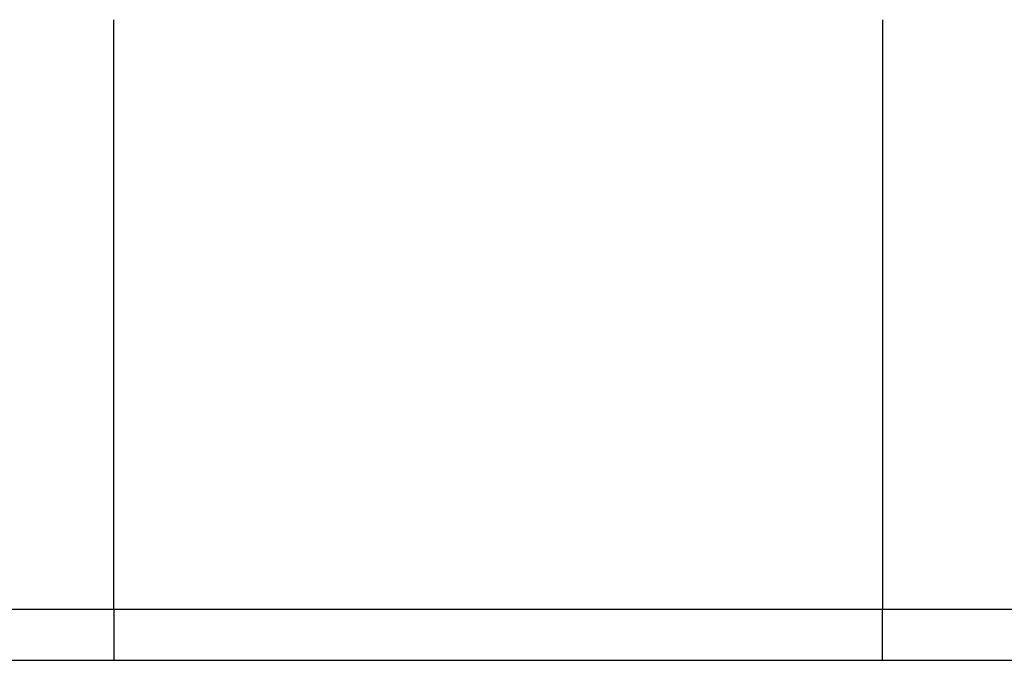
# Model space of a CAD drawing. Extents: x 2690 to 2950, y 721 to 1727.
# Drawn here: x 2811 to 2830, y 1636 to 1649 of the extents above; entities that cross this region are included whole.
import ezdxf

# ---------------------------------------------------------------- set-up
doc = ezdxf.new("R2010")
doc.units = 0
doc.linetypes.add('VERDECKT', pattern=[9.525, 6.35, -3.175])
doc.layers.get('0').update_dxf_attribs({"linetype": 'CONTINUOUS'})
doc.layers.add('BEM', color=7, linetype='CONTINUOUS')

# ---------------------------------------------------------------- blocks, each defined once
blk = doc.blocks.new('A$C0289BA2B')
at = {"color": 3, "linetype": 'CONTINUOUS', "extrusion": (-2e-16, 1, -2e-16)}
for p, q in [((-2164.467, -489.148), (-2164.467, -482.648)), ((-2149.467, -482.648), (-2149.467, -489.148)), ((-2282.538, -494.148), (-2026.967, -494.148)), ((-2282.538, -495.148), (-2026.967, -495.148))]:
    blk.add_line(p, q, dxfattribs=at)
at = {"color": 1, "linetype": 'VERDECKT', "extrusion": (-2e-16, 1, -2e-16)}
for p, q in [((-2164.467, -494.142), (-2164.467, -495.143)), ((-2149.467, -495.143), (-2149.467, -494.142))]:
    blk.add_line(p, q, dxfattribs=at)
at = {"color": 3}
for points in [[(-2164.47, -494.142, 0), (-2164.47, -494.141, 0), (-2164.47, -494.14, 0), (-2164.47, -494.139, 0), (-2164.47, -494.139, 0), (-2164.47, -494.138, 0), (-2164.47, -494.137, 0), (-2164.47, -494.136, 0), (-2164.47, -494.135, 0), (-2164.47, -494.134, 0), (-2164.47, -494.133, 0), (-2164.47, -494.132, 0), (-2164.47, -494.131, 0), (-2164.47, -494.13, 0), (-2164.47, -494.129, 0), (-2164.47, -494.128, 0), (-2164.47, -494.126, 0), (-2164.47, -494.125, 0), (-2164.47, -494.124, 0), (-2164.47, -494.123, 0), (-2164.47, -494.121, 0), (-2164.47, -494.12, 0), (-2164.47, -494.118, 0), (-2164.47, -494.117, 0), (-2164.47, -494.115, 0), (-2164.47, -494.114, 0), (-2164.47, -494.112, 0), (-2164.47, -494.111, 0), (-2164.47, -494.109, 0), (-2164.47, -494.107, 0), (-2164.47, -494.106, 0), (-2164.47, -494.104, 0), (-2164.47, -494.102, 0), (-2164.47, -494.1, 0), (-2164.47, -494.098, 0), (-2164.47, -494.096, 0), (-2164.47, -494.094, 0), (-2164.47, -494.092, 0), (-2164.47, -494.09, 0), (-2164.47, -494.088, 0), (-2164.47, -494.086, 0), (-2164.47, -494.084, 0), (-2164.47, -494.082, 0), (-2164.47, -494.08, 0), (-2164.47, -494.078, 0), (-2164.47, -494.075, 0), (-2164.47, -494.073, 0), (-2164.47, -494.071, 0), (-2164.47, -494.068, 0), (-2164.47, -494.066, 0), (-2164.47, -494.063, 0), (-2164.47, -494.061, 0), (-2164.47, -494.058, 0), (-2164.47, -494.056, 0), (-2164.47, -494.053, 0), (-2164.47, -494.05, 0), (-2164.47, -494.048, 0), (-2164.47, -494.045, 0), (-2164.47, -494.042, 0), (-2164.47, -494.039, 0), (-2164.47, -494.037, 0), (-2164.47, -494.034, 0), (-2164.47, -494.031, 0), (-2164.47, -494.028, 0), (-2164.47, -494.025, 0), (-2164.47, -494.022, 0), (-2164.47, -494.019, 0), (-2164.47, -494.016, 0), (-2164.47, -494.013, 0), (-2164.47, -494.01, 0), (-2164.47, -494.006, 0), (-2164.47, -494.003, 0), (-2164.47, -494, 0), (-2164.47, -493.997, 0), (-2164.47, -493.993, 0), (-2164.47, -493.99, 0), (-2164.47, -493.986, 0), (-2164.47, -493.983, 0), (-2164.47, -493.98, 0), (-2164.47, -493.976, 0), (-2164.47, -493.973, 0), (-2164.47, -493.969, 0), (-2164.47, -493.965, 0), (-2164.47, -493.962, 0), (-2164.47, -493.958, 0), (-2164.47, -493.955, 0), (-2164.47, -493.951, 0), (-2164.47, -493.947, 0), (-2164.47, -493.943, 0), (-2164.47, -493.94, 0), (-2164.47, -493.936, 0), (-2164.47, -493.932, 0), (-2164.47, -493.928, 0), (-2164.47, -493.924, 0), (-2164.47, -493.92, 0), (-2164.47, -493.916, 0), (-2164.47, -493.912, 0), (-2164.47, -493.908, 0), (-2164.47, -493.904, 0), (-2164.47, -493.9, 0), (-2164.47, -493.896, 0), (-2164.47, -493.892, 0), (-2164.47, -493.888, 0), (-2164.47, -493.884, 0), (-2164.47, -493.879, 0), (-2164.47, -493.875, 0), (-2164.47, -493.871, 0), (-2164.47, -493.867, 0), (-2164.47, -493.862, 0), (-2164.47, -493.858, 0), (-2164.47, -493.854, 0), (-2164.47, -493.849, 0), (-2164.47, -493.845, 0), (-2164.47, -493.84, 0), (-2164.47, -493.836, 0), (-2164.47, -493.832, 0), (-2164.47, -493.827, 0), (-2164.47, -493.823, 0), (-2164.47, -493.818, 0), (-2164.47, -493.813, 0), (-2164.47, -493.809, 0), (-2164.47, -493.804, 0), (-2164.47, -493.8, 0), (-2164.47, -493.795, 0), (-2164.47, -493.79, 0), (-2164.47, -493.786, 0), (-2164.47, -493.781, 0), (-2164.47, -493.776, 0), (-2164.47, -493.772, 0), (-2164.47, -493.767, 0), (-2164.47, -493.762, 0), (-2164.47, -493.757, 0), (-2164.47, -493.752, 0), (-2164.47, -493.747, 0), (-2164.47, -493.742, 0), (-2164.47, -493.737, 0), (-2164.47, -493.732, 0), (-2164.47, -493.727, 0), (-2164.47, -493.722, 0), (-2164.47, -493.717, 0), (-2164.47, -493.712, 0), (-2164.47, -493.707, 0), (-2164.47, -493.701, 0), (-2164.47, -493.696, 0), (-2164.47, -493.691, 0), (-2164.47, -493.685, 0), (-2164.47, -493.68, 0), (-2164.47, -493.674, 0), (-2164.47, -493.669, 0), (-2164.47, -493.663, 0), (-2164.47, -493.658, 0), (-2164.47, -493.652, 0), (-2164.47, -493.646, 0), (-2164.47, -493.641, 0), (-2164.47, -493.635, 0), (-2164.47, -493.629, 0), (-2164.47, -493.623, 0), (-2164.47, -493.617, 0), (-2164.47, -493.611, 0), (-2164.47, -493.605, 0), (-2164.47, -493.599, 0), (-2164.47, -493.593, 0), (-2164.47, -493.587, 0), (-2164.47, -493.581, 0), (-2164.47, -493.575, 0), (-2164.47, -493.569, 0), (-2164.47, -493.563, 0), (-2164.47, -493.556, 0), (-2164.47, -493.55, 0), (-2164.47, -493.544, 0), (-2164.47, -493.538, 0), (-2164.47, -493.531, 0), (-2164.47, -493.525, 0), (-2164.47, -493.518, 0), (-2164.47, -493.512, 0), (-2164.47, -493.505, 0), (-2164.47, -493.499, 0), (-2164.47, -493.492, 0), (-2164.47, -493.485, 0), (-2164.47, -493.479, 0), (-2164.47, -493.472, 0), (-2164.47, -493.465, 0), (-2164.47, -493.458, 0), (-2164.47, -493.451, 0), (-2164.47, -493.445, 0), (-2164.47, -493.438, 0), (-2164.47, -493.431, 0), (-2164.47, -493.424, 0), (-2164.47, -493.417, 0), (-2164.47, -493.41, 0), (-2164.47, -493.403, 0), (-2164.47, -493.396, 0), (-2164.47, -493.388, 0), (-2164.47, -493.381, 0), (-2164.47, -493.374, 0), (-2164.47, -493.367, 0), (-2164.47, -493.359, 0), (-2164.47, -493.352, 0), (-2164.47, -493.345, 0), (-2164.47, -493.337, 0), (-2164.47, -493.33, 0), (-2164.47, -493.323, 0), (-2164.47, -493.315, 0), (-2164.47, -493.308, 0), (-2164.47, -493.3, 0), (-2164.47, -493.292, 0), (-2164.47, -493.285, 0), (-2164.47, -493.277, 0), (-2164.47, -493.27, 0), (-2164.47, -493.262, 0), (-2164.47, -493.254, 0), (-2164.47, -493.246, 0), (-2164.47, -493.239, 0), (-2164.47, -493.231, 0), (-2164.47, -493.223, 0), (-2164.47, -493.215, 0), (-2164.47, -493.207, 0), (-2164.47, -493.199, 0), (-2164.47, -493.191, 0), (-2164.47, -493.183, 0), (-2164.47, -493.175, 0), (-2164.47, -493.167, 0), (-2164.47, -493.159, 0), (-2164.47, -493.151, 0), (-2164.47, -493.143, 0), (-2164.47, -493.135, 0), (-2164.47, -493.127, 0), (-2164.47, -493.119, 0), (-2164.47, -493.11, 0), (-2164.47, -493.102, 0), (-2164.47, -493.094, 0), (-2164.47, -493.086, 0), (-2164.47, -493.077, 0), (-2164.47, -493.069, 0), (-2164.47, -493.061, 0), (-2164.47, -493.052, 0), (-2164.47, -493.044, 0), (-2164.47, -493.036, 0), (-2164.47, -493.027, 0), (-2164.47, -493.019, 0), (-2164.47, -493.01, 0), (-2164.47, -493.002, 0), (-2164.47, -492.993, 0), (-2164.47, -492.985, 0), (-2164.47, -492.976, 0), (-2164.47, -492.968, 0), (-2164.47, -492.959, 0), (-2164.47, -492.951, 0), (-2164.47, -492.942, 0), (-2164.47, -492.934, 0), (-2164.47, -492.925, 0), (-2164.47, -492.917, 0), (-2164.47, -492.908, 0), (-2164.47, -492.899, 0), (-2164.47, -492.891, 0), (-2164.47, -492.882, 0), (-2164.47, -492.873, 0), (-2164.47, -492.865, 0), (-2164.47, -492.856, 0), (-2164.47, -492.847, 0), (-2164.47, -492.839, 0), (-2164.47, -492.83, 0), (-2164.47, -492.821, 0), (-2164.47, -492.812, 0), (-2164.47, -492.804, 0), (-2164.47, -492.795, 0), (-2164.47, -492.786, 0), (-2164.47, -492.777, 0), (-2164.47, -492.769, 0), (-2164.47, -492.76, 0), (-2164.47, -492.751, 0), (-2164.47, -492.742, 0), (-2164.47, -492.734, 0), (-2164.47, -492.725, 0), (-2164.47, -492.716, 0), (-2164.47, -492.707, 0), (-2164.47, -492.698, 0), (-2164.47, -492.69, 0), (-2164.47, -492.681, 0), (-2164.47, -492.672, 0), (-2164.47, -492.663, 0), (-2164.47, -492.654, 0), (-2164.47, -492.645, 0), (-2164.47, -492.636, 0), (-2164.47, -492.627, 0), (-2164.47, -492.618, 0), (-2164.47, -492.609, 0), (-2164.47, -492.6, 0), (-2164.47, -492.59, 0), (-2164.47, -492.581, 0), (-2164.47, -492.572, 0), (-2164.47, -492.563, 0), (-2164.47, -492.553, 0), (-2164.47, -492.544, 0), (-2164.47, -492.534, 0), (-2164.47, -492.525, 0), (-2164.47, -492.515, 0), (-2164.47, -492.506, 0), (-2164.47, -492.496, 0), (-2164.47, -492.486, 0), (-2164.47, -492.477, 0), (-2164.47, -492.467, 0), (-2164.47, -492.457, 0), (-2164.47, -492.447, 0), (-2164.47, -492.437, 0), (-2164.47, -492.427, 0), (-2164.47, -492.418, 0), (-2164.47, -492.408, 0), (-2164.47, -492.398, 0), (-2164.47, -492.387, 0), (-2164.47, -492.377, 0), (-2164.47, -492.367, 0), (-2164.47, -492.357, 0), (-2164.47, -492.347, 0), (-2164.47, -492.337, 0), (-2164.47, -492.327, 0), (-2164.47, -492.316, 0), (-2164.47, -492.306, 0), (-2164.47, -492.296, 0), (-2164.47, -492.285, 0), (-2164.47, -492.275, 0), (-2164.47, -492.264, 0), (-2164.47, -492.254, 0), (-2164.47, -492.243, 0), (-2164.47, -492.233, 0), (-2164.47, -492.222, 0), (-2164.47, -492.212, 0), (-2164.47, -492.201, 0), (-2164.47, -492.19, 0), (-2164.47, -492.18, 0), (-2164.47, -492.169, 0), (-2164.47, -492.158, 0), (-2164.47, -492.147, 0), (-2164.47, -492.137, 0), (-2164.47, -492.126, 0), (-2164.47, -492.115, 0), (-2164.47, -492.104, 0), (-2164.47, -492.093, 0), (-2164.47, -492.082, 0), (-2164.47, -492.071, 0), (-2164.47, -492.06, 0), (-2164.47, -492.049, 0), (-2164.47, -492.038, 0), (-2164.47, -492.027, 0), (-2164.47, -492.016, 0), (-2164.47, -492.005, 0), (-2164.47, -491.994, 0), (-2164.47, -491.983, 0), (-2164.47, -491.971, 0), (-2164.47, -491.96, 0), (-2164.47, -491.949, 0), (-2164.47, -491.938, 0), (-2164.47, -491.927, 0), (-2164.47, -491.915, 0), (-2164.47, -491.904, 0), (-2164.47, -491.893, 0), (-2164.47, -491.881, 0), (-2164.47, -491.87, 0), (-2164.47, -491.858, 0), (-2164.47, -491.847, 0), (-2164.47, -491.836, 0), (-2164.47, -491.824, 0), (-2164.47, -491.813, 0), (-2164.47, -491.801, 0), (-2164.47, -491.79, 0), (-2164.47, -491.778, 0), (-2164.47, -491.767, 0), (-2164.47, -491.755, 0), (-2164.47, -491.744, 0), (-2164.47, -491.732, 0), (-2164.47, -491.72, 0), (-2164.47, -491.709, 0), (-2164.47, -491.697, 0), (-2164.47, -491.686, 0), (-2164.47, -491.674, 0), (-2164.47, -491.662, 0), (-2164.47, -491.651, 0), (-2164.47, -491.639, 0), (-2164.47, -491.627, 0), (-2164.47, -491.616, 0), (-2164.47, -491.604, 0), (-2164.47, -491.592, 0), (-2164.47, -491.58, 0), (-2164.47, -491.569, 0), (-2164.47, -491.557, 0), (-2164.47, -491.545, 0), (-2164.47, -491.534, 0), (-2164.47, -491.522, 0), (-2164.47, -491.51, 0), (-2164.47, -491.498, 0), (-2164.47, -491.487, 0), (-2164.47, -491.475, 0), (-2164.47, -491.463, 0), (-2164.47, -491.451, 0), (-2164.47, -491.44, 0), (-2164.47, -491.428, 0), (-2164.47, -491.416, 0), (-2164.47, -491.404, 0), (-2164.47, -491.393, 0), (-2164.47, -491.381, 0), (-2164.47, -491.369, 0), (-2164.47, -491.357, 0), (-2164.47, -491.346, 0), (-2164.47, -491.334, 0), (-2164.47, -491.322, 0), (-2164.47, -491.31, 0), (-2164.47, -491.299, 0), (-2164.47, -491.287, 0), (-2164.47, -491.275, 0), (-2164.47, -491.263, 0), (-2164.47, -491.252, 0), (-2164.47, -491.24, 0), (-2164.47, -491.228, 0), (-2164.47, -491.217, 0), (-2164.47, -491.205, 0), (-2164.47, -491.193, 0), (-2164.47, -491.182, 0), (-2164.47, -491.17, 0), (-2164.47, -491.158, 0), (-2164.47, -491.147, 0), (-2164.47, -491.135, 0), (-2164.47, -491.124, 0), (-2164.47, -491.112, 0), (-2164.47, -491.1, 0), (-2164.47, -491.089, 0), (-2164.47, -491.077, 0), (-2164.47, -491.066, 0), (-2164.47, -491.054, 0), (-2164.47, -491.043, 0), (-2164.47, -491.031, 0), (-2164.47, -491.02, 0), (-2164.47, -491.008, 0), (-2164.47, -490.996, 0), (-2164.47, -490.984, 0), (-2164.47, -490.973, 0), (-2164.47, -490.961, 0), (-2164.47, -490.949, 0), (-2164.47, -490.937, 0), (-2164.47, -490.925, 0), (-2164.47, -490.913, 0), (-2164.47, -490.901, 0), (-2164.47, -490.889, 0), (-2164.47, -490.877, 0), (-2164.47, -490.865, 0), (-2164.47, -490.853, 0), (-2164.47, -490.841, 0), (-2164.47, -490.828, 0), (-2164.47, -490.816, 0), (-2164.47, -490.804, 0), (-2164.47, -490.792, 0), (-2164.47, -490.779, 0), (-2164.47, -490.767, 0), (-2164.47, -490.755, 0), (-2164.47, -490.742, 0), (-2164.47, -490.73, 0), (-2164.47, -490.717, 0), (-2164.47, -490.705, 0), (-2164.47, -490.692, 0), (-2164.47, -490.68, 0), (-2164.47, -490.667, 0), (-2164.47, -490.654, 0), (-2164.47, -490.642, 0), (-2164.47, -490.629, 0), (-2164.47, -490.616, 0), (-2164.47, -490.604, 0), (-2164.47, -490.591, 0), (-2164.47, -490.578, 0), (-2164.47, -490.565, 0), (-2164.47, -490.552, 0), (-2164.47, -490.54, 0), (-2164.47, -490.527, 0), (-2164.47, -490.514, 0), (-2164.47, -490.501, 0), (-2164.47, -490.488, 0), (-2164.47, -490.475, 0), (-2164.47, -490.462, 0), (-2164.47, -490.449, 0), (-2164.47, -490.436, 0), (-2164.47, -490.423, 0), (-2164.47, -490.41, 0), (-2164.47, -490.397, 0), (-2164.47, -490.384, 0), (-2164.47, -490.371, 0), (-2164.47, -490.358, 0), (-2164.47, -490.345, 0), (-2164.47, -490.331, 0), (-2164.47, -490.318, 0), (-2164.47, -490.305, 0), (-2164.47, -490.292, 0), (-2164.47, -490.279, 0), (-2164.47, -490.266, 0), (-2164.47, -490.252, 0), (-2164.47, -490.239, 0), (-2164.47, -490.226, 0), (-2164.47, -490.213, 0), (-2164.47, -490.199, 0), (-2164.47, -490.186, 0), (-2164.47, -490.173, 0), (-2164.47, -490.159, 0), (-2164.47, -490.146, 0), (-2164.47, -490.133, 0), (-2164.47, -490.12, 0), (-2164.47, -490.106, 0), (-2164.47, -490.093, 0), (-2164.47, -490.08, 0), (-2164.47, -490.066, 0), (-2164.47, -490.053, 0), (-2164.47, -490.039, 0), (-2164.47, -490.026, 0), (-2164.47, -490.013, 0), (-2164.47, -489.999, 0), (-2164.47, -489.986, 0), (-2164.47, -489.973, 0), (-2164.47, -489.959, 0), (-2164.47, -489.946, 0), (-2164.47, -489.933, 0), (-2164.47, -489.919, 0), (-2164.47, -489.906, 0), (-2164.47, -489.892, 0), (-2164.47, -489.879, 0), (-2164.47, -489.866, 0), (-2164.47, -489.852, 0), (-2164.47, -489.839, 0), (-2164.47, -489.826, 0), (-2164.47, -489.812, 0), (-2164.47, -489.799, 0), (-2164.47, -489.785, 0), (-2164.47, -489.772, 0), (-2164.47, -489.759, 0), (-2164.47, -489.745, 0), (-2164.47, -489.732, 0), (-2164.47, -489.719, 0), (-2164.47, -489.705, 0), (-2164.47, -489.692, 0), (-2164.47, -489.679, 0), (-2164.47, -489.666, 0), (-2164.47, -489.652, 0), (-2164.47, -489.639, 0), (-2164.47, -489.626, 0), (-2164.47, -489.613, 0), (-2164.47, -489.599, 0), (-2164.47, -489.586, 0), (-2164.47, -489.573, 0), (-2164.47, -489.56, 0), (-2164.47, -489.547, 0), (-2164.47, -489.533, 0), (-2164.47, -489.52, 0), (-2164.47, -489.507, 0), (-2164.47, -489.494, 0), (-2164.47, -489.481, 0), (-2164.47, -489.468, 0), (-2164.47, -489.455, 0), (-2164.47, -489.442, 0), (-2164.47, -489.429, 0), (-2164.47, -489.416, 0), (-2164.47, -489.403, 0), (-2164.47, -489.39, 0), (-2164.47, -489.377, 0), (-2164.47, -489.364, 0), (-2164.47, -489.351, 0), (-2164.47, -489.338, 0), (-2164.47, -489.325, 0), (-2164.47, -489.312, 0), (-2164.47, -489.3, 0), (-2164.47, -489.287, 0), (-2164.47, -489.274, 0), (-2164.47, -489.261, 0), (-2164.47, -489.249, 0), (-2164.47, -489.236, 0), (-2164.47, -489.223, 0), (-2164.47, -489.211, 0), (-2164.47, -489.198, 0), (-2164.47, -489.186, 0), (-2164.47, -489.173, 0), (-2164.47, -489.161, 0), (-2164.47, -489.148, 0)], [(-2149.47, -489.148, 0), (-2149.47, -489.161, 0), (-2149.47, -489.173, 0), (-2149.47, -489.186, 0), (-2149.47, -489.198, 0), (-2149.47, -489.211, 0), (-2149.47, -489.223, 0), (-2149.47, -489.236, 0), (-2149.47, -489.249, 0), (-2149.47, -489.261, 0), (-2149.47, -489.274, 0), (-2149.47, -489.287, 0), (-2149.47, -489.3, 0), (-2149.47, -489.312, 0), (-2149.47, -489.325, 0), (-2149.47, -489.338, 0), (-2149.47, -489.351, 0), (-2149.47, -489.364, 0), (-2149.47, -489.377, 0), (-2149.47, -489.39, 0), (-2149.47, -489.403, 0), (-2149.47, -489.416, 0), (-2149.47, -489.429, 0), (-2149.47, -489.442, 0), (-2149.47, -489.455, 0), (-2149.47, -489.468, 0), (-2149.47, -489.481, 0), (-2149.47, -489.494, 0), (-2149.47, -489.507, 0), (-2149.47, -489.52, 0), (-2149.47, -489.533, 0), (-2149.47, -489.547, 0), (-2149.47, -489.56, 0), (-2149.47, -489.573, 0), (-2149.47, -489.586, 0), (-2149.47, -489.599, 0), (-2149.47, -489.613, 0), (-2149.47, -489.626, 0), (-2149.47, -489.639, 0), (-2149.47, -489.652, 0), (-2149.47, -489.666, 0), (-2149.47, -489.679, 0), (-2149.47, -489.692, 0), (-2149.47, -489.705, 0), (-2149.47, -489.719, 0), (-2149.47, -489.732, 0), (-2149.47, -489.745, 0), (-2149.47, -489.759, 0), (-2149.47, -489.772, 0), (-2149.47, -489.785, 0), (-2149.47, -489.799, 0), (-2149.47, -489.812, 0), (-2149.47, -489.826, 0), (-2149.47, -489.839, 0), (-2149.47, -489.852, 0), (-2149.47, -489.866, 0), (-2149.47, -489.879, 0), (-2149.47, -489.892, 0), (-2149.47, -489.906, 0), (-2149.47, -489.919, 0), (-2149.47, -489.933, 0), (-2149.47, -489.946, 0), (-2149.47, -489.959, 0), (-2149.47, -489.973, 0), (-2149.47, -489.986, 0), (-2149.47, -489.999, 0), (-2149.47, -490.013, 0), (-2149.47, -490.026, 0), (-2149.47, -490.039, 0), (-2149.47, -490.053, 0), (-2149.47, -490.066, 0), (-2149.47, -490.08, 0), (-2149.47, -490.093, 0), (-2149.47, -490.106, 0), (-2149.47, -490.12, 0), (-2149.47, -490.133, 0), (-2149.47, -490.146, 0), (-2149.47, -490.159, 0), (-2149.47, -490.173, 0), (-2149.47, -490.186, 0), (-2149.47, -490.199, 0), (-2149.47, -490.213, 0), (-2149.47, -490.226, 0), (-2149.47, -490.239, 0), (-2149.47, -490.252, 0), (-2149.47, -490.266, 0), (-2149.47, -490.279, 0), (-2149.47, -490.292, 0), (-2149.47, -490.305, 0), (-2149.47, -490.318, 0), (-2149.47, -490.331, 0), (-2149.47, -490.345, 0), (-2149.47, -490.358, 0), (-2149.47, -490.371, 0), (-2149.47, -490.384, 0), (-2149.47, -490.397, 0), (-2149.47, -490.41, 0), (-2149.47, -490.423, 0), (-2149.47, -490.436, 0), (-2149.47, -490.449, 0), (-2149.47, -490.462, 0), (-2149.47, -490.475, 0), (-2149.47, -490.488, 0), (-2149.47, -490.501, 0), (-2149.47, -490.514, 0), (-2149.47, -490.527, 0), (-2149.47, -490.54, 0), (-2149.47, -490.552, 0), (-2149.47, -490.565, 0), (-2149.47, -490.578, 0), (-2149.47, -490.591, 0), (-2149.47, -490.604, 0), (-2149.47, -490.616, 0), (-2149.47, -490.629, 0), (-2149.47, -490.642, 0), (-2149.47, -490.654, 0), (-2149.47, -490.667, 0), (-2149.47, -490.68, 0), (-2149.47, -490.692, 0), (-2149.47, -490.705, 0), (-2149.47, -490.717, 0), (-2149.47, -490.73, 0), (-2149.47, -490.742, 0), (-2149.47, -490.755, 0), (-2149.47, -490.767, 0), (-2149.47, -490.779, 0), (-2149.47, -490.792, 0), (-2149.47, -490.804, 0), (-2149.47, -490.816, 0), (-2149.47, -490.828, 0), (-2149.47, -490.841, 0), (-2149.47, -490.853, 0), (-2149.47, -490.865, 0), (-2149.47, -490.877, 0), (-2149.47, -490.889, 0), (-2149.47, -490.901, 0), (-2149.47, -490.913, 0), (-2149.47, -490.925, 0), (-2149.47, -490.937, 0), (-2149.47, -490.949, 0), (-2149.47, -490.961, 0), (-2149.47, -490.973, 0), (-2149.47, -490.984, 0), (-2149.47, -490.996, 0), (-2149.47, -491.008, 0), (-2149.47, -491.02, 0), (-2149.47, -491.031, 0), (-2149.47, -491.043, 0), (-2149.47, -491.054, 0), (-2149.47, -491.066, 0), (-2149.47, -491.077, 0), (-2149.47, -491.089, 0), (-2149.47, -491.1, 0), (-2149.47, -491.112, 0), (-2149.47, -491.124, 0), (-2149.47, -491.135, 0), (-2149.47, -491.147, 0), (-2149.47, -491.158, 0), (-2149.47, -491.17, 0), (-2149.47, -491.182, 0), (-2149.47, -491.193, 0), (-2149.47, -491.205, 0), (-2149.47, -491.217, 0), (-2149.47, -491.228, 0), (-2149.47, -491.24, 0), (-2149.47, -491.252, 0), (-2149.47, -491.263, 0), (-2149.47, -491.275, 0), (-2149.47, -491.287, 0), (-2149.47, -491.299, 0), (-2149.47, -491.31, 0), (-2149.47, -491.322, 0), (-2149.47, -491.334, 0), (-2149.47, -491.346, 0), (-2149.47, -491.357, 0), (-2149.47, -491.369, 0), (-2149.47, -491.381, 0), (-2149.47, -491.393, 0), (-2149.47, -491.404, 0), (-2149.47, -491.416, 0), (-2149.47, -491.428, 0), (-2149.47, -491.44, 0), (-2149.47, -491.451, 0), (-2149.47, -491.463, 0), (-2149.47, -491.475, 0), (-2149.47, -491.487, 0), (-2149.47, -491.498, 0), (-2149.47, -491.51, 0), (-2149.47, -491.522, 0), (-2149.47, -491.534, 0), (-2149.47, -491.545, 0), (-2149.47, -491.557, 0), (-2149.47, -491.569, 0), (-2149.47, -491.58, 0), (-2149.47, -491.592, 0), (-2149.47, -491.604, 0), (-2149.47, -491.616, 0), (-2149.47, -491.627, 0), (-2149.47, -491.639, 0), (-2149.47, -491.651, 0), (-2149.47, -491.662, 0), (-2149.47, -491.674, 0), (-2149.47, -491.686, 0), (-2149.47, -491.697, 0), (-2149.47, -491.709, 0), (-2149.47, -491.72, 0), (-2149.47, -491.732, 0), (-2149.47, -491.744, 0), (-2149.47, -491.755, 0), (-2149.47, -491.767, 0), (-2149.47, -491.778, 0), (-2149.47, -491.79, 0), (-2149.47, -491.801, 0), (-2149.47, -491.813, 0), (-2149.47, -491.824, 0), (-2149.47, -491.836, 0), (-2149.47, -491.847, 0), (-2149.47, -491.858, 0), (-2149.47, -491.87, 0), (-2149.47, -491.881, 0), (-2149.47, -491.893, 0), (-2149.47, -491.904, 0), (-2149.47, -491.915, 0), (-2149.47, -491.927, 0), (-2149.47, -491.938, 0), (-2149.47, -491.949, 0), (-2149.47, -491.96, 0), (-2149.47, -491.971, 0), (-2149.47, -491.983, 0), (-2149.47, -491.994, 0), (-2149.47, -492.005, 0), (-2149.47, -492.016, 0), (-2149.47, -492.027, 0), (-2149.47, -492.038, 0), (-2149.47, -492.049, 0), (-2149.47, -492.06, 0), (-2149.47, -492.071, 0), (-2149.47, -492.082, 0), (-2149.47, -492.093, 0), (-2149.47, -492.104, 0), (-2149.47, -492.115, 0), (-2149.47, -492.126, 0), (-2149.47, -492.137, 0), (-2149.47, -492.147, 0), (-2149.47, -492.158, 0), (-2149.47, -492.169, 0), (-2149.47, -492.18, 0), (-2149.47, -492.19, 0), (-2149.47, -492.201, 0), (-2149.47, -492.212, 0), (-2149.47, -492.222, 0), (-2149.47, -492.233, 0), (-2149.47, -492.243, 0), (-2149.47, -492.254, 0), (-2149.47, -492.264, 0), (-2149.47, -492.275, 0), (-2149.47, -492.285, 0), (-2149.47, -492.296, 0), (-2149.47, -492.306, 0), (-2149.47, -492.316, 0), (-2149.47, -492.327, 0), (-2149.47, -492.337, 0), (-2149.47, -492.347, 0), (-2149.47, -492.357, 0), (-2149.47, -492.367, 0), (-2149.47, -492.377, 0), (-2149.47, -492.387, 0), (-2149.47, -492.398, 0), (-2149.47, -492.408, 0), (-2149.47, -492.418, 0), (-2149.47, -492.427, 0), (-2149.47, -492.437, 0), (-2149.47, -492.447, 0), (-2149.47, -492.457, 0), (-2149.47, -492.467, 0), (-2149.47, -492.477, 0), (-2149.47, -492.486, 0), (-2149.47, -492.496, 0), (-2149.47, -492.506, 0), (-2149.47, -492.515, 0), (-2149.47, -492.525, 0), (-2149.47, -492.534, 0), (-2149.47, -492.544, 0), (-2149.47, -492.553, 0), (-2149.47, -492.563, 0), (-2149.47, -492.572, 0), (-2149.47, -492.581, 0), (-2149.47, -492.59, 0), (-2149.47, -492.6, 0), (-2149.47, -492.609, 0), (-2149.47, -492.618, 0), (-2149.47, -492.627, 0), (-2149.47, -492.636, 0), (-2149.47, -492.645, 0), (-2149.47, -492.654, 0), (-2149.47, -492.663, 0), (-2149.47, -492.672, 0), (-2149.47, -492.681, 0), (-2149.47, -492.69, 0), (-2149.47, -492.698, 0), (-2149.47, -492.707, 0), (-2149.47, -492.716, 0), (-2149.47, -492.725, 0), (-2149.47, -492.734, 0), (-2149.47, -492.742, 0), (-2149.47, -492.751, 0), (-2149.47, -492.76, 0), (-2149.47, -492.769, 0), (-2149.47, -492.777, 0), (-2149.47, -492.786, 0), (-2149.47, -492.795, 0), (-2149.47, -492.804, 0), (-2149.47, -492.812, 0), (-2149.47, -492.821, 0), (-2149.47, -492.83, 0), (-2149.47, -492.839, 0), (-2149.47, -492.847, 0), (-2149.47, -492.856, 0), (-2149.47, -492.865, 0), (-2149.47, -492.873, 0), (-2149.47, -492.882, 0), (-2149.47, -492.891, 0), (-2149.47, -492.899, 0), (-2149.47, -492.908, 0), (-2149.47, -492.917, 0), (-2149.47, -492.925, 0), (-2149.47, -492.934, 0), (-2149.47, -492.942, 0), (-2149.47, -492.951, 0), (-2149.47, -492.959, 0), (-2149.47, -492.968, 0), (-2149.47, -492.976, 0), (-2149.47, -492.985, 0), (-2149.47, -492.993, 0), (-2149.47, -493.002, 0), (-2149.47, -493.01, 0), (-2149.47, -493.019, 0), (-2149.47, -493.027, 0), (-2149.47, -493.036, 0), (-2149.47, -493.044, 0), (-2149.47, -493.052, 0), (-2149.47, -493.061, 0), (-2149.47, -493.069, 0), (-2149.47, -493.077, 0), (-2149.47, -493.086, 0), (-2149.47, -493.094, 0), (-2149.47, -493.102, 0), (-2149.47, -493.11, 0), (-2149.47, -493.119, 0), (-2149.47, -493.127, 0), (-2149.47, -493.135, 0), (-2149.47, -493.143, 0), (-2149.47, -493.151, 0), (-2149.47, -493.159, 0), (-2149.47, -493.167, 0), (-2149.47, -493.175, 0), (-2149.47, -493.183, 0), (-2149.47, -493.191, 0), (-2149.47, -493.199, 0), (-2149.47, -493.207, 0), (-2149.47, -493.215, 0), (-2149.47, -493.223, 0), (-2149.47, -493.231, 0), (-2149.47, -493.239, 0), (-2149.47, -493.246, 0), (-2149.47, -493.254, 0), (-2149.47, -493.262, 0), (-2149.47, -493.27, 0), (-2149.47, -493.277, 0), (-2149.47, -493.285, 0), (-2149.47, -493.292, 0), (-2149.47, -493.3, 0), (-2149.47, -493.308, 0), (-2149.47, -493.315, 0), (-2149.47, -493.323, 0), (-2149.47, -493.33, 0), (-2149.47, -493.337, 0), (-2149.47, -493.345, 0), (-2149.47, -493.352, 0), (-2149.47, -493.359, 0), (-2149.47, -493.367, 0), (-2149.47, -493.374, 0), (-2149.47, -493.381, 0), (-2149.47, -493.388, 0), (-2149.47, -493.396, 0), (-2149.47, -493.403, 0), (-2149.47, -493.41, 0), (-2149.47, -493.417, 0), (-2149.47, -493.424, 0), (-2149.47, -493.431, 0), (-2149.47, -493.438, 0), (-2149.47, -493.445, 0), (-2149.47, -493.451, 0), (-2149.47, -493.458, 0), (-2149.47, -493.465, 0), (-2149.47, -493.472, 0), (-2149.47, -493.479, 0), (-2149.47, -493.485, 0), (-2149.47, -493.492, 0), (-2149.47, -493.499, 0), (-2149.47, -493.505, 0), (-2149.47, -493.512, 0), (-2149.47, -493.518, 0), (-2149.47, -493.525, 0), (-2149.47, -493.531, 0), (-2149.47, -493.538, 0), (-2149.47, -493.544, 0), (-2149.47, -493.55, 0), (-2149.47, -493.556, 0), (-2149.47, -493.563, 0), (-2149.47, -493.569, 0), (-2149.47, -493.575, 0), (-2149.47, -493.581, 0), (-2149.47, -493.587, 0), (-2149.47, -493.593, 0), (-2149.47, -493.599, 0), (-2149.47, -493.605, 0), (-2149.47, -493.611, 0), (-2149.47, -493.617, 0), (-2149.47, -493.623, 0), (-2149.47, -493.629, 0), (-2149.47, -493.635, 0), (-2149.47, -493.641, 0), (-2149.47, -493.646, 0), (-2149.47, -493.652, 0), (-2149.47, -493.658, 0), (-2149.47, -493.663, 0), (-2149.47, -493.669, 0), (-2149.47, -493.674, 0), (-2149.47, -493.68, 0), (-2149.47, -493.685, 0), (-2149.47, -493.691, 0), (-2149.47, -493.696, 0), (-2149.47, -493.701, 0), (-2149.47, -493.707, 0), (-2149.47, -493.712, 0), (-2149.47, -493.717, 0), (-2149.47, -493.722, 0), (-2149.47, -493.727, 0), (-2149.47, -493.732, 0), (-2149.47, -493.737, 0), (-2149.47, -493.742, 0), (-2149.47, -493.747, 0), (-2149.47, -493.752, 0), (-2149.47, -493.757, 0), (-2149.47, -493.762, 0), (-2149.47, -493.767, 0), (-2149.47, -493.772, 0), (-2149.47, -493.776, 0), (-2149.47, -493.781, 0), (-2149.47, -493.786, 0), (-2149.47, -493.79, 0), (-2149.47, -493.795, 0), (-2149.47, -493.8, 0), (-2149.47, -493.804, 0), (-2149.47, -493.809, 0), (-2149.47, -493.813, 0), (-2149.47, -493.818, 0), (-2149.47, -493.823, 0), (-2149.47, -493.827, 0), (-2149.47, -493.832, 0), (-2149.47, -493.836, 0), (-2149.47, -493.84, 0), (-2149.47, -493.845, 0), (-2149.47, -493.849, 0), (-2149.47, -493.854, 0), (-2149.47, -493.858, 0), (-2149.47, -493.862, 0), (-2149.47, -493.867, 0), (-2149.47, -493.871, 0), (-2149.47, -493.875, 0), (-2149.47, -493.879, 0), (-2149.47, -493.884, 0), (-2149.47, -493.888, 0), (-2149.47, -493.892, 0), (-2149.47, -493.896, 0), (-2149.47, -493.9, 0), (-2149.47, -493.904, 0), (-2149.47, -493.908, 0), (-2149.47, -493.912, 0), (-2149.47, -493.916, 0), (-2149.47, -493.92, 0), (-2149.47, -493.924, 0), (-2149.47, -493.928, 0), (-2149.47, -493.932, 0), (-2149.47, -493.936, 0), (-2149.47, -493.94, 0), (-2149.47, -493.943, 0), (-2149.47, -493.947, 0), (-2149.47, -493.951, 0), (-2149.47, -493.955, 0), (-2149.47, -493.958, 0), (-2149.47, -493.962, 0), (-2149.47, -493.965, 0), (-2149.47, -493.969, 0), (-2149.47, -493.973, 0), (-2149.47, -493.976, 0), (-2149.47, -493.98, 0), (-2149.47, -493.983, 0), (-2149.47, -493.986, 0), (-2149.47, -493.99, 0), (-2149.47, -493.993, 0), (-2149.47, -493.997, 0), (-2149.47, -494, 0), (-2149.47, -494.003, 0), (-2149.47, -494.006, 0), (-2149.47, -494.01, 0), (-2149.47, -494.013, 0), (-2149.47, -494.016, 0), (-2149.47, -494.019, 0), (-2149.47, -494.022, 0), (-2149.47, -494.025, 0), (-2149.47, -494.028, 0), (-2149.47, -494.031, 0), (-2149.47, -494.034, 0), (-2149.47, -494.037, 0), (-2149.47, -494.039, 0), (-2149.47, -494.042, 0), (-2149.47, -494.045, 0), (-2149.47, -494.048, 0), (-2149.47, -494.05, 0), (-2149.47, -494.053, 0), (-2149.47, -494.056, 0), (-2149.47, -494.058, 0), (-2149.47, -494.061, 0), (-2149.47, -494.063, 0), (-2149.47, -494.066, 0), (-2149.47, -494.068, 0), (-2149.47, -494.071, 0), (-2149.47, -494.073, 0), (-2149.47, -494.075, 0), (-2149.47, -494.078, 0), (-2149.47, -494.08, 0), (-2149.47, -494.082, 0), (-2149.47, -494.084, 0), (-2149.47, -494.086, 0), (-2149.47, -494.088, 0), (-2149.47, -494.09, 0), (-2149.47, -494.092, 0), (-2149.47, -494.094, 0), (-2149.47, -494.096, 0), (-2149.47, -494.098, 0), (-2149.47, -494.1, 0), (-2149.47, -494.102, 0), (-2149.47, -494.104, 0), (-2149.47, -494.106, 0), (-2149.47, -494.107, 0), (-2149.47, -494.109, 0), (-2149.47, -494.111, 0), (-2149.47, -494.112, 0), (-2149.47, -494.114, 0), (-2149.47, -494.115, 0), (-2149.47, -494.117, 0), (-2149.47, -494.118, 0), (-2149.47, -494.12, 0), (-2149.47, -494.121, 0), (-2149.47, -494.123, 0), (-2149.47, -494.124, 0), (-2149.47, -494.125, 0), (-2149.47, -494.126, 0), (-2149.47, -494.128, 0), (-2149.47, -494.129, 0), (-2149.47, -494.13, 0), (-2149.47, -494.131, 0), (-2149.47, -494.132, 0), (-2149.47, -494.133, 0), (-2149.47, -494.134, 0), (-2149.47, -494.135, 0), (-2149.47, -494.136, 0), (-2149.47, -494.137, 0), (-2149.47, -494.138, 0), (-2149.47, -494.139, 0), (-2149.47, -494.139, 0), (-2149.47, -494.14, 0), (-2149.47, -494.141, 0), (-2149.47, -494.142, 0)], [(-2164.46, -494.148, 0), (-2164.46, -494.148, 0), (-2164.46, -494.148, 0), (-2164.46, -494.148, 0), (-2164.46, -494.148, 0), (-2164.46, -494.148, 0), (-2164.46, -494.148, 0), (-2164.46, -494.148, 0), (-2164.46, -494.148, 0), (-2164.46, -494.148, 0), (-2164.46, -494.148, 0), (-2164.46, -494.148, 0), (-2164.46, -494.148, 0), (-2164.46, -494.148, 0), (-2164.46, -494.148, 0), (-2164.46, -494.148, 0), (-2164.46, -494.148, 0), (-2164.46, -494.148, 0), (-2164.46, -494.148, 0), (-2164.46, -494.148, 0), (-2164.46, -494.148, 0), (-2164.46, -494.148, 0), (-2164.46, -494.148, 0), (-2164.46, -494.148, 0), (-2164.46, -494.148, 0), (-2164.46, -494.148, 0), (-2164.46, -494.148, 0), (-2164.46, -494.148, 0), (-2164.46, -494.148, 0), (-2164.46, -494.148, 0), (-2164.46, -494.148, 0), (-2164.46, -494.148, 0), (-2164.46, -494.148, 0), (-2164.46, -494.148, 0), (-2164.47, -494.148, 0), (-2164.47, -494.148, 0), (-2164.47, -494.148, 0), (-2164.47, -494.148, 0), (-2164.47, -494.148, 0), (-2164.47, -494.147, 0), (-2164.47, -494.147, 0), (-2164.47, -494.147, 0), (-2164.47, -494.147, 0), (-2164.47, -494.147, 0), (-2164.47, -494.147, 0), (-2164.47, -494.147, 0), (-2164.47, -494.147, 0), (-2164.47, -494.147, 0), (-2164.47, -494.147, 0), (-2164.47, -494.147, 0), (-2164.47, -494.147, 0), (-2164.47, -494.147, 0), (-2164.47, -494.147, 0), (-2164.47, -494.147, 0), (-2164.47, -494.147, 0), (-2164.47, -494.147, 0), (-2164.47, -494.147, 0), (-2164.47, -494.147, 0), (-2164.47, -494.147, 0), (-2164.47, -494.147, 0), (-2164.47, -494.147, 0), (-2164.47, -494.147, 0), (-2164.47, -494.147, 0), (-2164.47, -494.146, 0), (-2164.47, -494.146, 0), (-2164.47, -494.146, 0), (-2164.47, -494.146, 0), (-2164.47, -494.146, 0), (-2164.47, -494.146, 0), (-2164.47, -494.146, 0), (-2164.47, -494.146, 0), (-2164.47, -494.146, 0), (-2164.47, -494.146, 0), (-2164.47, -494.146, 0), (-2164.47, -494.146, 0), (-2164.47, -494.146, 0), (-2164.47, -494.146, 0), (-2164.47, -494.146, 0), (-2164.47, -494.146, 0), (-2164.47, -494.146, 0), (-2164.47, -494.146, 0), (-2164.47, -494.145, 0), (-2164.47, -494.145, 0), (-2164.47, -494.145, 0), (-2164.47, -494.145, 0), (-2164.47, -494.145, 0), (-2164.47, -494.145, 0), (-2164.47, -494.145, 0), (-2164.47, -494.145, 0), (-2164.47, -494.145, 0), (-2164.47, -494.145, 0), (-2164.47, -494.145, 0), (-2164.47, -494.145, 0), (-2164.47, -494.145, 0), (-2164.47, -494.145, 0), (-2164.47, -494.144, 0), (-2164.47, -494.144, 0), (-2164.47, -494.144, 0), (-2164.47, -494.144, 0), (-2164.47, -494.144, 0), (-2164.47, -494.144, 0), (-2164.47, -494.144, 0), (-2164.47, -494.144, 0), (-2164.47, -494.144, 0), (-2164.47, -494.144, 0), (-2164.47, -494.144, 0), (-2164.47, -494.144, 0), (-2164.47, -494.143, 0), (-2164.47, -494.143, 0), (-2164.47, -494.143, 0), (-2164.47, -494.143, 0), (-2164.47, -494.143, 0), (-2164.47, -494.143, 0), (-2164.47, -494.143, 0), (-2164.47, -494.143, 0), (-2164.47, -494.143, 0), (-2164.47, -494.143, 0), (-2164.47, -494.143, 0), (-2164.47, -494.142, 0), (-2164.47, -494.142, 0), (-2164.47, -494.142, 0), (-2164.47, -494.142, 0), (-2164.47, -494.142, 0), (-2164.47, -494.142, 0), (-2164.47, -494.142, 0), (-2164.47, -494.142, 0), (-2164.47, -494.142, 0), (-2164.47, -494.142, 0)], [(-2149.47, -494.142, 0), (-2149.47, -494.142, 0), (-2149.47, -494.142, 0), (-2149.47, -494.142, 0), (-2149.47, -494.142, 0), (-2149.47, -494.142, 0), (-2149.47, -494.142, 0), (-2149.47, -494.142, 0), (-2149.47, -494.142, 0), (-2149.47, -494.142, 0), (-2149.47, -494.143, 0), (-2149.47, -494.143, 0), (-2149.47, -494.143, 0), (-2149.47, -494.143, 0), (-2149.47, -494.143, 0), (-2149.47, -494.143, 0), (-2149.47, -494.143, 0), (-2149.47, -494.143, 0), (-2149.47, -494.143, 0), (-2149.47, -494.143, 0), (-2149.47, -494.143, 0), (-2149.47, -494.144, 0), (-2149.47, -494.144, 0), (-2149.47, -494.144, 0), (-2149.47, -494.144, 0), (-2149.47, -494.144, 0), (-2149.47, -494.144, 0), (-2149.47, -494.144, 0), (-2149.47, -494.144, 0), (-2149.47, -494.144, 0), (-2149.47, -494.144, 0), (-2149.47, -494.144, 0), (-2149.47, -494.144, 0), (-2149.47, -494.145, 0), (-2149.47, -494.145, 0), (-2149.47, -494.145, 0), (-2149.47, -494.145, 0), (-2149.47, -494.145, 0), (-2149.47, -494.145, 0), (-2149.47, -494.145, 0), (-2149.47, -494.145, 0), (-2149.47, -494.145, 0), (-2149.47, -494.145, 0), (-2149.47, -494.145, 0), (-2149.47, -494.145, 0), (-2149.47, -494.145, 0), (-2149.47, -494.145, 0), (-2149.47, -494.146, 0), (-2149.47, -494.146, 0), (-2149.47, -494.146, 0), (-2149.47, -494.146, 0), (-2149.47, -494.146, 0), (-2149.47, -494.146, 0), (-2149.47, -494.146, 0), (-2149.47, -494.146, 0), (-2149.47, -494.146, 0), (-2149.47, -494.146, 0), (-2149.47, -494.146, 0), (-2149.47, -494.146, 0), (-2149.47, -494.146, 0), (-2149.47, -494.146, 0), (-2149.47, -494.146, 0), (-2149.47, -494.146, 0), (-2149.47, -494.146, 0), (-2149.47, -494.146, 0), (-2149.47, -494.147, 0), (-2149.47, -494.147, 0), (-2149.47, -494.147, 0), (-2149.47, -494.147, 0), (-2149.47, -494.147, 0), (-2149.47, -494.147, 0), (-2149.47, -494.147, 0), (-2149.47, -494.147, 0), (-2149.47, -494.147, 0), (-2149.47, -494.147, 0), (-2149.47, -494.147, 0), (-2149.47, -494.147, 0), (-2149.47, -494.147, 0), (-2149.47, -494.147, 0), (-2149.47, -494.147, 0), (-2149.47, -494.147, 0), (-2149.47, -494.147, 0), (-2149.47, -494.147, 0), (-2149.47, -494.147, 0), (-2149.47, -494.147, 0), (-2149.47, -494.147, 0), (-2149.47, -494.147, 0), (-2149.47, -494.147, 0), (-2149.47, -494.147, 0), (-2149.47, -494.148, 0), (-2149.47, -494.148, 0), (-2149.47, -494.148, 0), (-2149.47, -494.148, 0), (-2149.47, -494.148, 0), (-2149.47, -494.148, 0), (-2149.47, -494.148, 0), (-2149.47, -494.148, 0), (-2149.47, -494.148, 0), (-2149.47, -494.148, 0), (-2149.47, -494.148, 0), (-2149.47, -494.148, 0), (-2149.47, -494.148, 0), (-2149.47, -494.148, 0), (-2149.47, -494.148, 0), (-2149.47, -494.148, 0), (-2149.47, -494.148, 0), (-2149.47, -494.148, 0), (-2149.47, -494.148, 0), (-2149.47, -494.148, 0), (-2149.47, -494.148, 0), (-2149.47, -494.148, 0), (-2149.47, -494.148, 0), (-2149.47, -494.148, 0), (-2149.47, -494.148, 0), (-2149.47, -494.148, 0), (-2149.47, -494.148, 0), (-2149.47, -494.148, 0), (-2149.47, -494.148, 0), (-2149.47, -494.148, 0), (-2149.47, -494.148, 0), (-2149.47, -494.148, 0), (-2149.47, -494.148, 0), (-2149.47, -494.148, 0), (-2149.47, -494.148, 0), (-2149.47, -494.148, 0), (-2149.47, -494.148, 0), (-2149.47, -494.148, 0), (-2149.47, -494.148, 0)]]:
    blk.add_polyline3d(points, dxfattribs=at)
at = {"color": 1}
for points in [[(-2164.47, -495.143, 0), (-2164.47, -495.143, 0), (-2164.47, -495.143, 0), (-2164.47, -495.143, 0), (-2164.47, -495.143, 0), (-2164.47, -495.143, 0), (-2164.47, -495.143, 0), (-2164.47, -495.143, 0), (-2164.47, -495.143, 0), (-2164.47, -495.143, 0), (-2164.47, -495.143, 0), (-2164.47, -495.144, 0), (-2164.47, -495.144, 0), (-2164.47, -495.144, 0), (-2164.47, -495.144, 0), (-2164.47, -495.144, 0), (-2164.47, -495.144, 0), (-2164.47, -495.144, 0), (-2164.47, -495.144, 0), (-2164.47, -495.144, 0), (-2164.47, -495.144, 0), (-2164.47, -495.144, 0), (-2164.47, -495.144, 0), (-2164.47, -495.144, 0), (-2164.47, -495.145, 0), (-2164.47, -495.145, 0), (-2164.47, -495.145, 0), (-2164.47, -495.145, 0), (-2164.47, -495.145, 0), (-2164.47, -495.145, 0), (-2164.47, -495.145, 0), (-2164.47, -495.145, 0), (-2164.47, -495.145, 0), (-2164.47, -495.145, 0), (-2164.47, -495.145, 0), (-2164.47, -495.145, 0), (-2164.47, -495.145, 0), (-2164.47, -495.145, 0), (-2164.47, -495.145, 0), (-2164.47, -495.145, 0), (-2164.47, -495.146, 0), (-2164.47, -495.146, 0), (-2164.47, -495.146, 0), (-2164.47, -495.146, 0), (-2164.47, -495.146, 0), (-2164.47, -495.146, 0), (-2164.47, -495.146, 0), (-2164.47, -495.146, 0), (-2164.47, -495.146, 0), (-2164.47, -495.146, 0), (-2164.47, -495.146, 0), (-2164.47, -495.146, 0), (-2164.47, -495.146, 0), (-2164.47, -495.146, 0), (-2164.47, -495.146, 0), (-2164.47, -495.146, 0), (-2164.47, -495.146, 0), (-2164.47, -495.146, 0), (-2164.47, -495.146, 0), (-2164.47, -495.147, 0), (-2164.47, -495.147, 0), (-2164.47, -495.147, 0), (-2164.47, -495.147, 0), (-2164.47, -495.147, 0), (-2164.47, -495.147, 0), (-2164.47, -495.147, 0), (-2164.47, -495.147, 0), (-2164.47, -495.147, 0), (-2164.47, -495.147, 0), (-2164.47, -495.147, 0), (-2164.47, -495.147, 0), (-2164.47, -495.147, 0), (-2164.47, -495.147, 0), (-2164.47, -495.147, 0), (-2164.47, -495.147, 0), (-2164.47, -495.147, 0), (-2164.47, -495.147, 0), (-2164.47, -495.147, 0), (-2164.47, -495.147, 0), (-2164.47, -495.147, 0), (-2164.47, -495.147, 0), (-2164.47, -495.147, 0), (-2164.47, -495.147, 0), (-2164.47, -495.147, 0), (-2164.47, -495.147, 0), (-2164.47, -495.147, 0), (-2164.47, -495.148, 0), (-2164.47, -495.148, 0), (-2164.47, -495.148, 0), (-2164.47, -495.148, 0), (-2164.47, -495.148, 0), (-2164.47, -495.148, 0), (-2164.47, -495.148, 0), (-2164.47, -495.148, 0), (-2164.46, -495.148, 0), (-2164.46, -495.148, 0), (-2164.46, -495.148, 0), (-2164.46, -495.148, 0), (-2164.46, -495.148, 0), (-2164.46, -495.148, 0), (-2164.46, -495.148, 0), (-2164.46, -495.148, 0), (-2164.46, -495.148, 0), (-2164.46, -495.148, 0), (-2164.46, -495.148, 0), (-2164.46, -495.148, 0), (-2164.46, -495.148, 0), (-2164.46, -495.148, 0), (-2164.46, -495.148, 0), (-2164.46, -495.148, 0), (-2164.46, -495.148, 0), (-2164.46, -495.148, 0), (-2164.46, -495.148, 0), (-2164.46, -495.148, 0), (-2164.46, -495.148, 0), (-2164.46, -495.148, 0), (-2164.46, -495.148, 0), (-2164.46, -495.148, 0), (-2164.46, -495.148, 0), (-2164.46, -495.148, 0), (-2164.46, -495.148, 0), (-2164.46, -495.148, 0), (-2164.46, -495.148, 0), (-2164.46, -495.148, 0), (-2164.46, -495.148, 0), (-2164.46, -495.148, 0), (-2164.46, -495.148, 0), (-2164.46, -495.148, 0)], [(-2149.47, -495.148, 0), (-2149.47, -495.148, 0), (-2149.47, -495.148, 0), (-2149.47, -495.148, 0), (-2149.47, -495.148, 0), (-2149.47, -495.148, 0), (-2149.47, -495.148, 0), (-2149.47, -495.148, 0), (-2149.47, -495.148, 0), (-2149.47, -495.148, 0), (-2149.47, -495.148, 0), (-2149.47, -495.148, 0), (-2149.47, -495.148, 0), (-2149.47, -495.148, 0), (-2149.47, -495.148, 0), (-2149.47, -495.148, 0), (-2149.47, -495.148, 0), (-2149.47, -495.148, 0), (-2149.47, -495.148, 0), (-2149.47, -495.148, 0), (-2149.47, -495.148, 0), (-2149.47, -495.148, 0), (-2149.47, -495.148, 0), (-2149.47, -495.148, 0), (-2149.47, -495.148, 0), (-2149.47, -495.148, 0), (-2149.47, -495.148, 0), (-2149.47, -495.148, 0), (-2149.47, -495.148, 0), (-2149.47, -495.148, 0), (-2149.47, -495.148, 0), (-2149.47, -495.148, 0), (-2149.47, -495.148, 0), (-2149.47, -495.148, 0), (-2149.47, -495.148, 0), (-2149.47, -495.148, 0), (-2149.47, -495.148, 0), (-2149.47, -495.148, 0), (-2149.47, -495.148, 0), (-2149.47, -495.148, 0), (-2149.47, -495.148, 0), (-2149.47, -495.148, 0), (-2149.47, -495.147, 0), (-2149.47, -495.147, 0), (-2149.47, -495.147, 0), (-2149.47, -495.147, 0), (-2149.47, -495.147, 0), (-2149.47, -495.147, 0), (-2149.47, -495.147, 0), (-2149.47, -495.147, 0), (-2149.47, -495.147, 0), (-2149.47, -495.147, 0), (-2149.47, -495.147, 0), (-2149.47, -495.147, 0), (-2149.47, -495.147, 0), (-2149.47, -495.147, 0), (-2149.47, -495.147, 0), (-2149.47, -495.147, 0), (-2149.47, -495.147, 0), (-2149.47, -495.147, 0), (-2149.47, -495.147, 0), (-2149.47, -495.147, 0), (-2149.47, -495.147, 0), (-2149.47, -495.147, 0), (-2149.47, -495.147, 0), (-2149.47, -495.147, 0), (-2149.47, -495.147, 0), (-2149.47, -495.147, 0), (-2149.47, -495.147, 0), (-2149.47, -495.146, 0), (-2149.47, -495.146, 0), (-2149.47, -495.146, 0), (-2149.47, -495.146, 0), (-2149.47, -495.146, 0), (-2149.47, -495.146, 0), (-2149.47, -495.146, 0), (-2149.47, -495.146, 0), (-2149.47, -495.146, 0), (-2149.47, -495.146, 0), (-2149.47, -495.146, 0), (-2149.47, -495.146, 0), (-2149.47, -495.146, 0), (-2149.47, -495.146, 0), (-2149.47, -495.146, 0), (-2149.47, -495.146, 0), (-2149.47, -495.146, 0), (-2149.47, -495.146, 0), (-2149.47, -495.146, 0), (-2149.47, -495.145, 0), (-2149.47, -495.145, 0), (-2149.47, -495.145, 0), (-2149.47, -495.145, 0), (-2149.47, -495.145, 0), (-2149.47, -495.145, 0), (-2149.47, -495.145, 0), (-2149.47, -495.145, 0), (-2149.47, -495.145, 0), (-2149.47, -495.145, 0), (-2149.47, -495.145, 0), (-2149.47, -495.145, 0), (-2149.47, -495.145, 0), (-2149.47, -495.145, 0), (-2149.47, -495.145, 0), (-2149.47, -495.145, 0), (-2149.47, -495.144, 0), (-2149.47, -495.144, 0), (-2149.47, -495.144, 0), (-2149.47, -495.144, 0), (-2149.47, -495.144, 0), (-2149.47, -495.144, 0), (-2149.47, -495.144, 0), (-2149.47, -495.144, 0), (-2149.47, -495.144, 0), (-2149.47, -495.144, 0), (-2149.47, -495.144, 0), (-2149.47, -495.144, 0), (-2149.47, -495.144, 0), (-2149.47, -495.143, 0), (-2149.47, -495.143, 0), (-2149.47, -495.143, 0), (-2149.47, -495.143, 0), (-2149.47, -495.143, 0), (-2149.47, -495.143, 0), (-2149.47, -495.143, 0), (-2149.47, -495.143, 0), (-2149.47, -495.143, 0), (-2149.47, -495.143, 0), (-2149.47, -495.143, 0)]]:
    blk.add_polyline3d(points, dxfattribs=at)

msp = doc.modelspace()

# ---------------------------------------------------------------- block references
at = {"layer": 'BEM'}
msp.add_blockref('A$C0289BA2B', (4976.909, 2131.322), dxfattribs=at)

doc.saveas('drawing.dxf')
